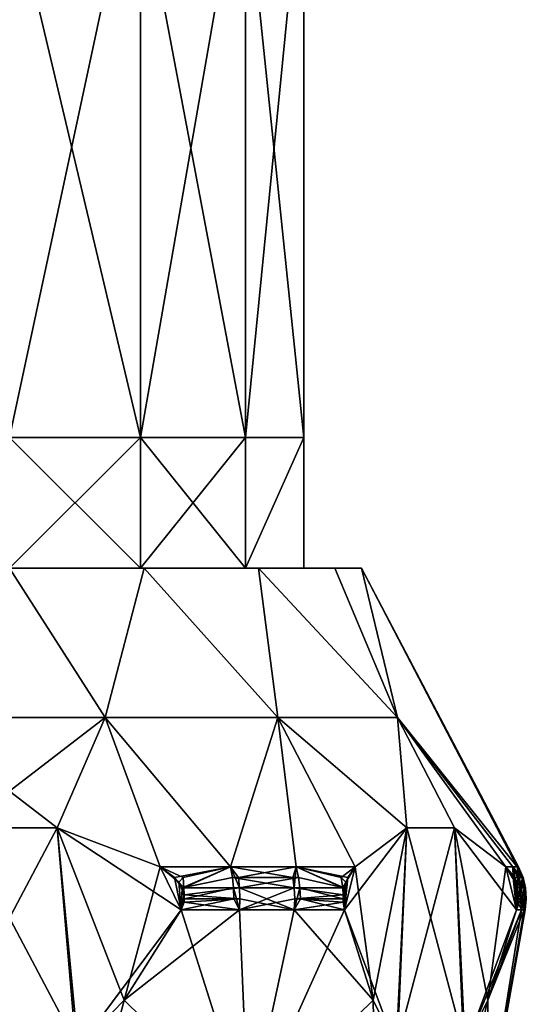
# Model space of a CAD drawing. Extents: x -88 to 88, y 0 to 228.
# Drawn here: x 0 to 15, y 46 to 76 of the extents above; entities that cross this region are included whole.
import ezdxf

# ---------------------------------------------------------------- set-up
doc = ezdxf.new("R2010")
doc.units = 0
doc.header["$MEASUREMENT"] = 0

msp = doc.modelspace()

# ---------------------------------------------------------------- linework, layer by layer
for points in [[(3.905, 81.331398, -18.567499), (0, 63.099998, -20.4), (0, 81.423203, -19.4541)], [(3.905, 81.331398, -18.567499), (3.905, 63.099998, -19.508699), (0, 63.099998, -20.4)], [(7.0365, 81.074203, -16.0835), (3.905, 63.099998, -19.508699), (3.905, 81.331398, -18.567499)], [(7.0365, 81.074203, -16.0835), (7.0365, 63.099998, -17.0114), (3.905, 63.099998, -19.508699)], [(8.7744, 80.702599, -12.4939), (7.0365, 63.099998, -17.0114), (7.0365, 81.074203, -16.0835)], [(8.7744, 80.702599, -12.4939), (8.7744, 63.099998, -13.4027), (7.0365, 63.099998, -17.0114)], [(8.7744, 80.290199, -8.5099), (8.7744, 63.099998, -13.4027), (8.7744, 80.702599, -12.4939)], [(7.0365, 79.918602, -4.9203), (8.7744, 63.099998, -9.3973), (8.7744, 80.290199, -8.5099)], [(8.7744, 80.290199, -8.5099), (8.7744, 63.099998, -9.3973), (8.7744, 63.099998, -13.4027)], [(3.905, 79.6614, -2.4363), (7.0365, 63.099998, -5.7886), (7.0365, 79.918602, -4.9203)], [(7.0365, 79.918602, -4.9203), (7.0365, 63.099998, -5.7886), (8.7744, 63.099998, -9.3973)], [(3.905, 79.6614, -2.4363), (0, 79.569603, -1.5498), (3.905, 63.099998, -3.2913)], [(0, 79.569603, -1.5498), (0, 63.099998, -2.4), (3.905, 63.099998, -3.2913)], [(3.905, 79.6614, -2.4363), (3.905, 63.099998, -3.2913), (7.0365, 63.099998, -5.7886)], [(3.905, 63.099998, -3.2913), (0, 63.099998, -2.4), (0, 59.200001, -2.4)], [(3.905, 63.099998, -3.2913), (0, 59.200001, -2.4), (3.905, 59.200001, -3.2913)], [(0, 63.099998, -20.4), (3.905, 59.200001, -19.508699), (0, 59.200001, -20.4)], [(0, 63.099998, -20.4), (3.905, 63.099998, -19.508699), (3.905, 59.200001, -19.508699)], [(7.0365, 63.099998, -5.7886), (3.905, 59.200001, -3.2913), (7.0365, 59.200001, -5.7886)], [(7.0365, 63.099998, -5.7886), (3.905, 63.099998, -3.2913), (3.905, 59.200001, -3.2913)], [(3.905, 63.099998, -19.508699), (7.0365, 59.200001, -17.0114), (3.905, 59.200001, -19.508699)], [(3.905, 63.099998, -19.508699), (7.0365, 63.099998, -17.0114), (7.0365, 59.200001, -17.0114)], [(8.7744, 63.099998, -9.3973), (7.0365, 59.200001, -5.7886), (8.7744, 59.200001, -9.3973)], [(8.7744, 63.099998, -9.3973), (7.0365, 63.099998, -5.7886), (7.0365, 59.200001, -5.7886)], [(8.7744, 63.099998, -13.4027), (8.7744, 59.200001, -13.4027), (7.0365, 59.200001, -17.0114)], [(7.0365, 63.099998, -17.0114), (8.7744, 63.099998, -13.4027), (7.0365, 59.200001, -17.0114)], [(8.7744, 63.099998, -13.4027), (8.7744, 59.200001, -9.3973), (8.7744, 59.200001, -13.4027)], [(8.7744, 63.099998, -13.4027), (8.7744, 63.099998, -9.3973), (8.7744, 59.200001, -9.3973)], [(2.8572, 54.7537, -23.9182), (-2.8572, 54.7537, -23.9182), (0, 59.200001, -21.9)], [(-2.8572, 54.7537, 1.1182), (2.8572, 54.7537, 1.1182), (0, 59.200001, -0.9)], [(0, 59.200001, -0.9), (4.0182, 59.200001, -1.6993), (0, 59.200001, -2.4)], [(4.0182, 59.200001, -1.6993), (3.905, 59.200001, -3.2913), (0, 59.200001, -2.4)], [(3.905, 59.200001, -19.508699), (4.0182, 59.200001, -21.1007), (0, 59.200001, -20.4)], [(0, 59.200001, -20.4), (4.0182, 59.200001, -21.1007), (0, 59.200001, -21.9)], [(2.8572, 54.7537, -23.9182), (0, 59.200001, -21.9), (4.0182, 59.200001, -21.1007)], [(2.8572, 54.7537, 1.1182), (4.0182, 59.200001, -1.6993), (0, 59.200001, -0.9)], [(8.0057, 54.7537, -21.438801), (2.8572, 54.7537, -23.9182), (4.0182, 59.200001, -21.1007)], [(2.8572, 54.7537, 1.1182), (8.0057, 54.7537, -1.3612), (4.0182, 59.200001, -1.6993)], [(4.0182, 59.200001, -1.6993), (7.4246, 59.200001, -3.9754), (3.905, 59.200001, -3.2913)], [(7.4246, 59.200001, -3.9754), (7.0365, 59.200001, -5.7886), (3.905, 59.200001, -3.2913)], [(7.0365, 59.200001, -17.0114), (7.4246, 59.200001, -18.8246), (3.905, 59.200001, -19.508699)], [(3.905, 59.200001, -19.508699), (7.4246, 59.200001, -18.8246), (4.0182, 59.200001, -21.1007)], [(8.0057, 54.7537, -21.438801), (4.0182, 59.200001, -21.1007), (7.4246, 59.200001, -18.8246)], [(8.0057, 54.7537, -1.3612), (7.4246, 59.200001, -3.9754), (4.0182, 59.200001, -1.6993)], [(7.4246, 59.200001, -3.9754), (9.7007, 59.200001, -7.3818), (7.0365, 59.200001, -5.7886)], [(9.7007, 59.200001, -7.3818), (8.7744, 59.200001, -9.3973), (7.0365, 59.200001, -5.7886)], [(8.7744, 59.200001, -13.4027), (9.7007, 59.200001, -15.4182), (7.0365, 59.200001, -17.0114)], [(9.7007, 59.200001, -15.4182), (7.4246, 59.200001, -18.8246), (7.0365, 59.200001, -17.0114)], [(11.5686, 54.7537, -16.9711), (7.4246, 59.200001, -18.8246), (9.7007, 59.200001, -15.4182)], [(11.5686, 54.7537, -16.9711), (8.0057, 54.7537, -21.438801), (7.4246, 59.200001, -18.8246)], [(11.5686, 54.7537, -5.8289), (9.7007, 59.200001, -7.3818), (7.4246, 59.200001, -3.9754)], [(8.0057, 54.7537, -1.3612), (11.5686, 54.7537, -5.8289), (7.4246, 59.200001, -3.9754)], [(9.7007, 59.200001, -7.3818), (10.5, 59.200001, -11.4), (8.7744, 59.200001, -9.3973)], [(10.5, 59.200001, -11.4), (8.7744, 59.200001, -13.4027), (8.7744, 59.200001, -9.3973)], [(10.5, 59.200001, -11.4), (9.7007, 59.200001, -15.4182), (8.7744, 59.200001, -13.4027)], [(11.5686, 54.7537, -16.9711), (9.7007, 59.200001, -15.4182), (10.5, 59.200001, -11.4)], [(11.5686, 54.7537, -5.8289), (10.5, 59.200001, -11.4), (9.7007, 59.200001, -7.3818)], [(15.1803, 50.3074, -11.4), (15.1384, 50.3074, -12.5278), (10.5, 59.200001, -11.4)], [(11.5686, 54.7537, -16.9711), (10.5, 59.200001, -11.4), (15.1384, 50.3074, -12.5278)], [(15.1384, 50.3074, -10.2722), (15.1803, 50.3074, -11.4), (10.5, 59.200001, -11.4)], [(11.5686, 54.7537, -5.8289), (15.1384, 50.3074, -10.2722), (10.5, 59.200001, -11.4)], [(2.8572, 54.7537, -23.9182), (-1.4236, 51.467499, -25.9), (-2.8572, 54.7537, -23.9182)], [(-2.8572, 54.7537, 1.1182), (-1.4236, 51.467499, 3.1), (1.4236, 51.467499, 3.1)], [(-2.8572, 54.7537, 1.1182), (1.4236, 51.467499, 3.1), (2.8572, 54.7537, 1.1182)], [(2.8572, 54.7537, -23.9182), (1.4236, 51.467499, -25.9), (-1.4236, 51.467499, -25.9)], [(2.8572, 54.7537, -23.9182), (4.4936, 50.3074, -25.9), (1.4236, 51.467499, -25.9)], [(2.8572, 54.7537, 1.1182), (1.4236, 51.467499, 3.1), (4.4936, 50.3074, 3.1)], [(2.8572, 54.7537, -23.9182), (6.5925, 50.3074, -25.0741), (4.4936, 50.3074, -25.9)], [(8.0057, 54.7537, -21.438801), (6.5925, 50.3074, -25.0741), (2.8572, 54.7537, -23.9182)], [(2.8572, 54.7537, 1.1182), (4.4936, 50.3074, 3.1), (6.5925, 50.3074, 2.2741)], [(2.8572, 54.7537, 1.1182), (6.5925, 50.3074, 2.2741), (8.0057, 54.7537, -1.3612)], [(8.0057, 54.7537, -21.438801), (8.5459, 50.3074, -23.946301), (6.5925, 50.3074, -25.0741)], [(8.0057, 54.7537, -1.3612), (6.5925, 50.3074, 2.2741), (8.5459, 50.3074, 1.1463)], [(8.0057, 54.7537, -21.438801), (11.8456, 51.467499, -19.8829), (10.3106, 50.3074, -22.5415)], [(8.0057, 54.7537, -21.438801), (10.3106, 50.3074, -22.5415), (8.5459, 50.3074, -23.946301)], [(11.5686, 54.7537, -16.9711), (11.8456, 51.467499, -19.8829), (8.0057, 54.7537, -21.438801)], [(8.0057, 54.7537, -1.3612), (8.5459, 50.3074, 1.1463), (10.3106, 50.3074, -0.2585)], [(8.0057, 54.7537, -1.3612), (10.3106, 50.3074, -0.2585), (11.8456, 51.467499, -2.9171)], [(8.0057, 54.7537, -1.3612), (11.8456, 51.467499, -2.9171), (11.5686, 54.7537, -5.8289)], [(11.5686, 54.7537, -16.9711), (15.1384, 50.3074, -12.5278), (15.0128, 50.3074, -13.6493)], [(11.5686, 54.7537, -16.9711), (15.0128, 50.3074, -13.6493), (14.8042, 50.3074, -14.7585)], [(11.5686, 54.7537, -16.9711), (13.2692, 51.467499, -17.417101), (11.8456, 51.467499, -19.8829)], [(11.5686, 54.7537, -16.9711), (14.8042, 50.3074, -14.7585), (13.2692, 51.467499, -17.417101)], [(11.5686, 54.7537, -5.8289), (13.2692, 51.467499, -5.3829), (14.8042, 50.3074, -8.0415)], [(11.5686, 54.7537, -5.8289), (11.8456, 51.467499, -2.9171), (13.2692, 51.467499, -5.3829)], [(11.5686, 54.7537, -5.8289), (14.8042, 50.3074, -8.0415), (15.0128, 50.3074, -9.1507)], [(11.5686, 54.7537, -5.8289), (15.0128, 50.3074, -9.1507), (15.1384, 50.3074, -10.2722)], [(-2.0509, 44.908199, -25.9), (1.4236, 51.467499, -25.9), (1.9909, 44.861801, -25.9)], [(-1.4236, 51.467499, -25.9), (1.4236, 51.467499, -25.9), (-2.0509, 44.908199, -25.9)], [(-1.4236, 51.467499, 3.1), (-1.9909, 44.861801, 3.1), (2.0509, 44.908199, 3.1)], [(-1.4236, 51.467499, 3.1), (2.0509, 44.908199, 3.1), (1.4236, 51.467499, 3.1)], [(4.4936, 50.3074, 3.1), (1.4236, 51.467499, 3.1), (5.1258, 49.0243, 3.1)], [(1.4236, 51.467499, 3.1), (2.0509, 44.908199, 3.1), (5.1258, 49.0243, 3.1)], [(1.9909, 44.861801, -25.9), (1.4236, 51.467499, -25.9), (3.4201, 46.328201, -25.9)], [(1.4236, 51.467499, -25.9), (4.4936, 50.3074, -25.9), (3.4201, 46.328201, -25.9)], [(11.5319, 44.908199, -20.426201), (9.9945, 49.0243, -23.0891), (11.8456, 51.467499, -19.8829)], [(9.9945, 49.0243, -23.0891), (10.3106, 50.3074, -22.5415), (11.8456, 51.467499, -19.8829)], [(11.8456, 51.467499, -2.9171), (10.3106, 50.3074, -0.2585), (10.8473, 46.328201, -1.1881)], [(11.5619, 44.861801, -2.4258), (11.8456, 51.467499, -2.9171), (10.8473, 46.328201, -1.1881)], [(11.5319, 44.908199, -20.426201), (13.2692, 51.467499, -17.417101), (13.5528, 44.861801, -16.9258)], [(11.5319, 44.908199, -20.426201), (11.8456, 51.467499, -19.8829), (13.2692, 51.467499, -17.417101)], [(13.5828, 44.908199, -5.9262), (11.8456, 51.467499, -2.9171), (11.5619, 44.861801, -2.4258)], [(13.2692, 51.467499, -5.3829), (11.8456, 51.467499, -2.9171), (13.5828, 44.908199, -5.9262)], [(15.1203, 49.0243, -8.5891), (13.2692, 51.467499, -5.3829), (13.5828, 44.908199, -5.9262)], [(14.8042, 50.3074, -8.0415), (13.2692, 51.467499, -5.3829), (15.1203, 49.0243, -8.5891)], [(13.5528, 44.861801, -16.9258), (13.2692, 51.467499, -17.417101), (14.2674, 46.328201, -15.6881)], [(14.2674, 46.328201, -15.6881), (13.2692, 51.467499, -17.417101), (14.8042, 50.3074, -14.7585)], [(3.4201, 46.328201, -25.9), (4.4936, 50.3074, -25.9), (5.1258, 49.0243, -25.9)], [(4.4936, 50.3074, 3.1), (5.1258, 49.0243, 3.1), (5.0495, 49.847599, 3.1)], [(5.1802, 49.988998, 3.0114), (6.5925, 50.3074, 2.2741), (4.4936, 50.3074, 3.1)], [(5.1802, 49.988998, 3.0114), (4.4936, 50.3074, 3.1), (5.0495, 49.847599, 3.1)], [(6.5925, 50.3074, -25.0741), (4.9269, 49.988998, -25.9), (4.4936, 50.3074, -25.9)], [(4.4936, 50.3074, -25.9), (4.9269, 49.988998, -25.9), (5.1258, 49.0243, -25.9)], [(6.5925, 50.3074, -25.0741), (5.1485, 49.682201, -25.9), (4.9269, 49.988998, -25.9)], [(6.6506, 49.988998, -25.1947), (5.1485, 49.682201, -25.9), (6.5925, 50.3074, -25.0741)], [(5.2048, 49.682201, 3.0799), (6.5925, 50.3074, 2.2741), (5.1802, 49.988998, 3.0114)], [(5.2048, 49.682201, 3.0799), (6.8631, 49.682201, 2.3715), (6.5925, 50.3074, 2.2741)], [(6.8307, 49.988998, 2.3064), (8.5459, 50.3074, 1.1463), (6.5925, 50.3074, 2.2741)], [(6.8631, 49.682201, 2.3715), (6.8307, 49.988998, 2.3064), (6.5925, 50.3074, 2.2741)], [(8.4548, 49.988998, -24.168699), (6.5925, 50.3074, -25.0741), (8.5459, 50.3074, -23.946301)], [(8.4548, 49.988998, -24.168699), (6.6506, 49.988998, -25.1947), (6.5925, 50.3074, -25.0741)], [(6.8307, 49.988998, 2.3064), (8.6212, 49.988998, 1.257), (8.5459, 50.3074, 1.1463)], [(8.4949, 49.682201, -24.229401), (8.4548, 49.988998, -24.168699), (8.5459, 50.3074, -23.946301)], [(9.9376, 49.682201, -23.1474), (8.4949, 49.682201, -24.229401), (8.5459, 50.3074, -23.946301)], [(8.5459, 50.3074, 1.1463), (9.9831, 49.682201, 0.3087), (10.0939, 49.988998, 0.1168)], [(8.5459, 50.3074, 1.1463), (10.0939, 49.988998, 0.1168), (10.3106, 50.3074, -0.2585)], [(8.6212, 49.988998, 1.257), (9.9831, 49.682201, 0.3087), (8.5459, 50.3074, 1.1463)], [(9.8906, 49.988998, -23.0919), (8.5459, 50.3074, -23.946301), (10.3106, 50.3074, -22.5415)], [(9.9376, 49.682201, -23.1474), (8.5459, 50.3074, -23.946301), (9.8906, 49.988998, -23.0919)], [(9.8906, 49.988998, -23.0919), (10.3106, 50.3074, -22.5415), (10.0326, 49.847599, -23.023001)], [(10.8473, 46.328201, -1.1881), (10.3106, 50.3074, -0.2585), (9.9945, 49.0243, 0.2891)], [(10.3106, 50.3074, -0.2585), (10.0939, 49.988998, 0.1168), (9.9945, 49.0243, 0.2891)], [(9.9945, 49.0243, -23.0891), (10.0326, 49.847599, -23.023001), (10.3106, 50.3074, -22.5415)], [(14.2674, 46.328201, -15.6881), (14.8042, 50.3074, -14.7585), (15.1203, 49.0243, -14.2109)], [(15.0821, 49.847599, -8.523), (14.8042, 50.3074, -8.0415), (15.1203, 49.0243, -8.5891)], [(15.0128, 50.3074, -13.6493), (15.0208, 49.988998, -14.3832), (14.8042, 50.3074, -14.7585)], [(15.0708, 49.988998, -8.6804), (14.8042, 50.3074, -8.0415), (15.0821, 49.847599, -8.523)], [(15.0708, 49.988998, -8.6804), (15.0128, 50.3074, -9.1507), (14.8042, 50.3074, -8.0415)], [(15.1203, 49.0243, -14.2109), (14.8042, 50.3074, -14.7585), (15.0208, 49.988998, -14.3832)], [(15.1451, 49.988998, -13.6692), (15.0208, 49.988998, -14.3832), (15.0128, 50.3074, -13.6493)], [(15.2719, 49.988998, -12.5377), (15.0128, 50.3074, -13.6493), (15.1384, 50.3074, -12.5278)], [(15.2719, 49.988998, -12.5377), (15.1451, 49.988998, -13.6692), (15.0128, 50.3074, -13.6493)], [(15.1993, 49.988998, -9.5282), (15.1384, 50.3074, -10.2722), (15.0128, 50.3074, -9.1507)], [(15.0708, 49.988998, -8.6804), (15.1993, 49.988998, -9.5282), (15.0128, 50.3074, -9.1507)], [(15.3142, 49.988998, -11.4), (15.1384, 50.3074, -12.5278), (15.1803, 50.3074, -11.4)], [(15.3142, 49.988998, -11.4), (15.2719, 49.988998, -12.5377), (15.1384, 50.3074, -12.5278)], [(15.2854, 49.988998, -10.4623), (15.1803, 50.3074, -11.4), (15.1384, 50.3074, -10.2722)], [(15.1993, 49.988998, -9.5282), (15.2854, 49.988998, -10.4623), (15.1384, 50.3074, -10.2722)], [(15.2854, 49.988998, -10.4623), (15.3142, 49.988998, -11.4), (15.1803, 50.3074, -11.4)], [(5.1258, 49.0243, -25.9), (4.9269, 49.988998, -25.9), (5.1485, 49.682201, -25.9)], [(5.2048, 49.682201, 3.0799), (5.1802, 49.988998, 3.0114), (5.0495, 49.847599, 3.1)], [(6.6822, 49.682201, -25.260201), (5.1485, 49.682201, -25.9), (6.6506, 49.988998, -25.1947)], [(8.4949, 49.682201, -24.229401), (6.6822, 49.682201, -25.260201), (6.6506, 49.988998, -25.1947)], [(8.4949, 49.682201, -24.229401), (6.6506, 49.988998, -25.1947), (8.4548, 49.988998, -24.168699)], [(6.8631, 49.682201, 2.3715), (8.6212, 49.988998, 1.257), (6.8307, 49.988998, 2.3064)], [(6.8631, 49.682201, 2.3715), (8.6622, 49.682201, 1.3171), (8.6212, 49.988998, 1.257)], [(8.6622, 49.682201, 1.3171), (9.9831, 49.682201, 0.3087), (8.6212, 49.988998, 1.257)], [(9.9376, 49.682201, -23.1474), (9.8906, 49.988998, -23.0919), (10.0326, 49.847599, -23.023001)], [(9.9945, 49.0243, 0.2891), (10.0939, 49.988998, 0.1168), (9.9831, 49.682201, 0.3087)], [(15.1451, 49.988998, -13.6692), (15.1316, 49.682201, -14.1913), (15.0208, 49.988998, -14.3832)], [(15.1203, 49.0243, -14.2109), (15.0208, 49.988998, -14.3832), (15.1316, 49.682201, -14.1913)], [(15.1423, 49.682201, -8.6675), (15.0708, 49.988998, -8.6804), (15.0821, 49.847599, -8.523)], [(15.1423, 49.682201, -8.6675), (15.1993, 49.988998, -9.5282), (15.0708, 49.988998, -8.6804)], [(15.217, 49.682201, -13.6799), (15.1316, 49.682201, -14.1913), (15.1451, 49.988998, -13.6692)], [(15.1423, 49.682201, -8.6675), (15.2715, 49.682201, -9.5193), (15.1993, 49.988998, -9.5282)], [(15.3444, 49.682201, -12.5431), (15.217, 49.682201, -13.6799), (15.1451, 49.988998, -13.6692)], [(15.3444, 49.682201, -12.5431), (15.1451, 49.988998, -13.6692), (15.2719, 49.988998, -12.5377)], [(15.2715, 49.682201, -9.5193), (15.2854, 49.988998, -10.4623), (15.1993, 49.988998, -9.5282)], [(15.2715, 49.682201, -9.5193), (15.358, 49.682201, -10.4579), (15.2854, 49.988998, -10.4623)], [(15.3869, 49.682201, -11.4), (15.2719, 49.988998, -12.5377), (15.3142, 49.988998, -11.4)], [(15.3869, 49.682201, -11.4), (15.3444, 49.682201, -12.5431), (15.2719, 49.988998, -12.5377)], [(15.358, 49.682201, -10.4579), (15.3142, 49.988998, -11.4), (15.2854, 49.988998, -10.4623)], [(15.358, 49.682201, -10.4579), (15.3869, 49.682201, -11.4), (15.3142, 49.988998, -11.4)], [(5.0495, 49.847599, 3.1), (5.1258, 49.0243, 3.1), (5.212, 49.470001, 3.1)], [(5.2048, 49.682201, 3.0799), (5.0495, 49.847599, 3.1), (5.212, 49.470001, 3.1)], [(5.1258, 49.0243, -25.9), (5.1485, 49.682201, -25.9), (5.2182, 49.354698, -25.9)], [(6.6822, 49.682201, -25.260201), (5.2182, 49.354698, -25.9), (5.1485, 49.682201, -25.9)], [(5.2048, 49.682201, 3.0799), (5.212, 49.470001, 3.1), (6.8631, 49.682201, 2.3715)], [(6.8736, 49.354698, 2.3925), (6.8631, 49.682201, 2.3715), (5.212, 49.470001, 3.1)], [(6.6924, 49.354698, -25.2813), (5.2182, 49.354698, -25.9), (6.6822, 49.682201, -25.260201)], [(6.6924, 49.354698, -25.2813), (6.6822, 49.682201, -25.260201), (6.8597, 49.0243, -25.1647)], [(8.4949, 49.682201, -24.229401), (6.8597, 49.0243, -25.1647), (6.6822, 49.682201, -25.260201)], [(8.5079, 49.354698, -24.248899), (6.8597, 49.0243, -25.1647), (8.4949, 49.682201, -24.229401)], [(6.8631, 49.682201, 2.3715), (8.4908, 49.0243, 1.4231), (8.6622, 49.682201, 1.3171)], [(6.8736, 49.354698, 2.3925), (8.4908, 49.0243, 1.4231), (6.8631, 49.682201, 2.3715)], [(8.6754, 49.354698, 1.3365), (8.6622, 49.682201, 1.3171), (8.4908, 49.0243, 1.4231)], [(8.5079, 49.354698, -24.248899), (8.4949, 49.682201, -24.229401), (9.9514, 49.470001, -23.1637)], [(9.9376, 49.682201, -23.1474), (9.9514, 49.470001, -23.1637), (8.4949, 49.682201, -24.229401)], [(8.6622, 49.682201, 1.3171), (9.9483, 49.354698, 0.3691), (9.9831, 49.682201, 0.3087)], [(8.6754, 49.354698, 1.3365), (9.9483, 49.354698, 0.3691), (8.6622, 49.682201, 1.3171)], [(9.9376, 49.682201, -23.1474), (10.0326, 49.847599, -23.023001), (9.9514, 49.470001, -23.1637)], [(9.9945, 49.0243, 0.2891), (9.9831, 49.682201, 0.3087), (9.9483, 49.354698, 0.3691)], [(9.9514, 49.470001, -23.1637), (10.0326, 49.847599, -23.023001), (9.9945, 49.0243, -23.0891)], [(15.1634, 49.470001, -8.6637), (15.0821, 49.847599, -8.523), (15.1203, 49.0243, -8.5891)], [(15.1423, 49.682201, -8.6675), (15.0821, 49.847599, -8.523), (15.1634, 49.470001, -8.6637)], [(15.1203, 49.0243, -14.2109), (15.1316, 49.682201, -14.1913), (15.1665, 49.354698, -14.1309)], [(15.217, 49.682201, -13.6799), (15.1665, 49.354698, -14.1309), (15.1316, 49.682201, -14.1913)], [(15.1423, 49.682201, -8.6675), (15.1634, 49.470001, -8.6637), (15.2715, 49.682201, -9.5193)], [(15.2948, 49.354698, -9.5164), (15.2715, 49.682201, -9.5193), (15.1634, 49.470001, -8.6637)], [(15.2403, 49.354698, -13.6834), (15.1665, 49.354698, -14.1309), (15.217, 49.682201, -13.6799)], [(15.2403, 49.354698, -13.6834), (15.217, 49.682201, -13.6799), (15.264, 49.0243, -13.2798)], [(15.3444, 49.682201, -12.5431), (15.264, 49.0243, -13.2798), (15.217, 49.682201, -13.6799)], [(15.3678, 49.354698, -12.5449), (15.264, 49.0243, -13.2798), (15.3444, 49.682201, -12.5431)], [(15.2948, 49.354698, -9.5164), (15.358, 49.682201, -10.4579), (15.2715, 49.682201, -9.5193)], [(15.2948, 49.354698, -9.5164), (15.3815, 49.354698, -10.4564), (15.358, 49.682201, -10.4579)], [(15.4104, 49.354698, -11.4), (15.3678, 49.354698, -12.5449), (15.3444, 49.682201, -12.5431)], [(15.4104, 49.354698, -11.4), (15.3444, 49.682201, -12.5431), (15.3869, 49.682201, -11.4)], [(15.358, 49.682201, -10.4579), (15.4104, 49.354698, -11.4), (15.3869, 49.682201, -11.4)], [(15.3815, 49.354698, -10.4564), (15.4104, 49.354698, -11.4), (15.358, 49.682201, -10.4579)], [(5.212, 49.470001, 3.1), (5.1258, 49.0243, 3.1), (5.207, 49.251202, 3.1)], [(6.6924, 49.354698, -25.2813), (6.8597, 49.0243, -25.1647), (5.1258, 49.0243, -25.9)], [(6.6924, 49.354698, -25.2813), (5.1258, 49.0243, -25.9), (5.2182, 49.354698, -25.9)], [(6.8736, 49.354698, 2.3925), (5.212, 49.470001, 3.1), (5.207, 49.251202, 3.1)], [(6.8736, 49.354698, 2.3925), (5.207, 49.251202, 3.1), (6.8597, 49.0243, 2.3647)], [(6.8736, 49.354698, 2.3925), (6.8597, 49.0243, 2.3647), (8.4908, 49.0243, 1.4231)], [(8.5079, 49.354698, -24.248899), (8.4908, 49.0243, -24.223101), (6.8597, 49.0243, -25.1647)], [(8.6754, 49.354698, 1.3365), (8.4908, 49.0243, 1.4231), (9.9945, 49.0243, 0.2891)], [(8.5079, 49.354698, -24.248899), (9.9539, 49.251202, -23.159401), (8.4908, 49.0243, -24.223101)], [(8.5079, 49.354698, -24.248899), (9.9514, 49.470001, -23.1637), (9.9539, 49.251202, -23.159401)], [(8.6754, 49.354698, 1.3365), (9.9945, 49.0243, 0.2891), (9.9483, 49.354698, 0.3691)], [(9.9539, 49.251202, -23.159401), (9.9514, 49.470001, -23.1637), (9.9945, 49.0243, -23.0891)], [(15.1609, 49.251202, -8.6594), (15.1634, 49.470001, -8.6637), (15.1203, 49.0243, -8.5891)], [(15.2403, 49.354698, -13.6834), (15.264, 49.0243, -13.2798), (15.1203, 49.0243, -14.2109)], [(15.2403, 49.354698, -13.6834), (15.1203, 49.0243, -14.2109), (15.1665, 49.354698, -14.1309)], [(15.2948, 49.354698, -9.5164), (15.1634, 49.470001, -8.6637), (15.1609, 49.251202, -8.6594)], [(15.2948, 49.354698, -9.5164), (15.1609, 49.251202, -8.6594), (15.264, 49.0243, -9.5202)], [(15.3678, 49.354698, -12.5449), (15.3505, 49.0243, -12.3417), (15.264, 49.0243, -13.2798)], [(15.2948, 49.354698, -9.5164), (15.264, 49.0243, -9.5202), (15.3505, 49.0243, -10.4583)], [(15.2948, 49.354698, -9.5164), (15.3505, 49.0243, -10.4583), (15.3815, 49.354698, -10.4564)], [(15.4104, 49.354698, -11.4), (15.3793, 49.0243, -11.4), (15.3505, 49.0243, -12.3417)], [(15.4104, 49.354698, -11.4), (15.3505, 49.0243, -12.3417), (15.3678, 49.354698, -12.5449)], [(15.3815, 49.354698, -10.4564), (15.3505, 49.0243, -10.4583), (15.3793, 49.0243, -11.4)], [(15.3815, 49.354698, -10.4564), (15.3793, 49.0243, -11.4), (15.4104, 49.354698, -11.4)], [(5.1258, 49.0243, 3.1), (2.0509, 44.908199, 3.1), (7.125, 42.700001, 0.9409)], [(3.4201, 46.328201, -25.9), (6.8597, 49.0243, -25.1647), (7.125, 42.700001, -23.7409)], [(5.1258, 49.0243, -25.9), (6.8597, 49.0243, -25.1647), (3.4201, 46.328201, -25.9)], [(5.1258, 49.0243, 3.1), (6.8597, 49.0243, 2.3647), (5.207, 49.251202, 3.1)], [(6.8597, 49.0243, 2.3647), (5.1258, 49.0243, 3.1), (7.125, 42.700001, 0.9409)], [(6.8597, 49.0243, -25.1647), (8.4908, 49.0243, -24.223101), (7.125, 42.700001, -23.7409)], [(8.4908, 49.0243, 1.4231), (6.8597, 49.0243, 2.3647), (7.125, 42.700001, 0.9409)], [(9.9945, 49.0243, -23.0891), (11.5319, 44.908199, -20.426201), (7.125, 42.700001, -23.7409)], [(8.4908, 49.0243, -24.223101), (9.9945, 49.0243, -23.0891), (7.125, 42.700001, -23.7409)], [(10.8473, 46.328201, -1.1881), (8.4908, 49.0243, 1.4231), (7.125, 42.700001, 0.9409)], [(9.9945, 49.0243, -23.0891), (8.4908, 49.0243, -24.223101), (9.9539, 49.251202, -23.159401)], [(9.9945, 49.0243, 0.2891), (8.4908, 49.0243, 1.4231), (10.8473, 46.328201, -1.1881)], [(15.264, 49.0243, -9.5202), (13.5828, 44.908199, -5.9262), (14.25, 42.700001, -11.4)], [(15.264, 49.0243, -9.5202), (15.1203, 49.0243, -8.5891), (13.5828, 44.908199, -5.9262)], [(15.3505, 49.0243, -12.3417), (15.3793, 49.0243, -11.4), (14.25, 42.700001, -11.4)], [(14.2674, 46.328201, -15.6881), (15.3505, 49.0243, -12.3417), (14.25, 42.700001, -11.4)], [(15.3505, 49.0243, -10.4583), (15.264, 49.0243, -9.5202), (14.25, 42.700001, -11.4)], [(15.3793, 49.0243, -11.4), (15.3505, 49.0243, -10.4583), (14.25, 42.700001, -11.4)], [(15.264, 49.0243, -13.2798), (15.3505, 49.0243, -12.3417), (14.2674, 46.328201, -15.6881)], [(15.1203, 49.0243, -14.2109), (15.264, 49.0243, -13.2798), (14.2674, 46.328201, -15.6881)], [(15.1203, 49.0243, -8.5891), (15.264, 49.0243, -9.5202), (15.1609, 49.251202, -8.6594)], [(3.4201, 46.328201, -25.9), (2.4745, 42.700001, -25.4335), (1.9909, 44.861801, -25.9)], [(3.4201, 46.328201, -25.9), (7.125, 42.700001, -23.7409), (2.4745, 42.700001, -25.4335)], [(10.8473, 46.328201, -1.1881), (7.125, 42.700001, 0.9409), (10.9161, 42.700001, -2.2403)], [(10.8473, 46.328201, -1.1881), (10.9161, 42.700001, -2.2403), (11.5619, 44.861801, -2.4258)], [(14.2674, 46.328201, -15.6881), (14.25, 42.700001, -11.4), (13.3906, 42.700001, -16.2738)], [(14.2674, 46.328201, -15.6881), (13.3906, 42.700001, -16.2738), (13.5528, 44.861801, -16.9258)]]:
    msp.add_3dface(points)

doc.saveas('drawing.dxf')
